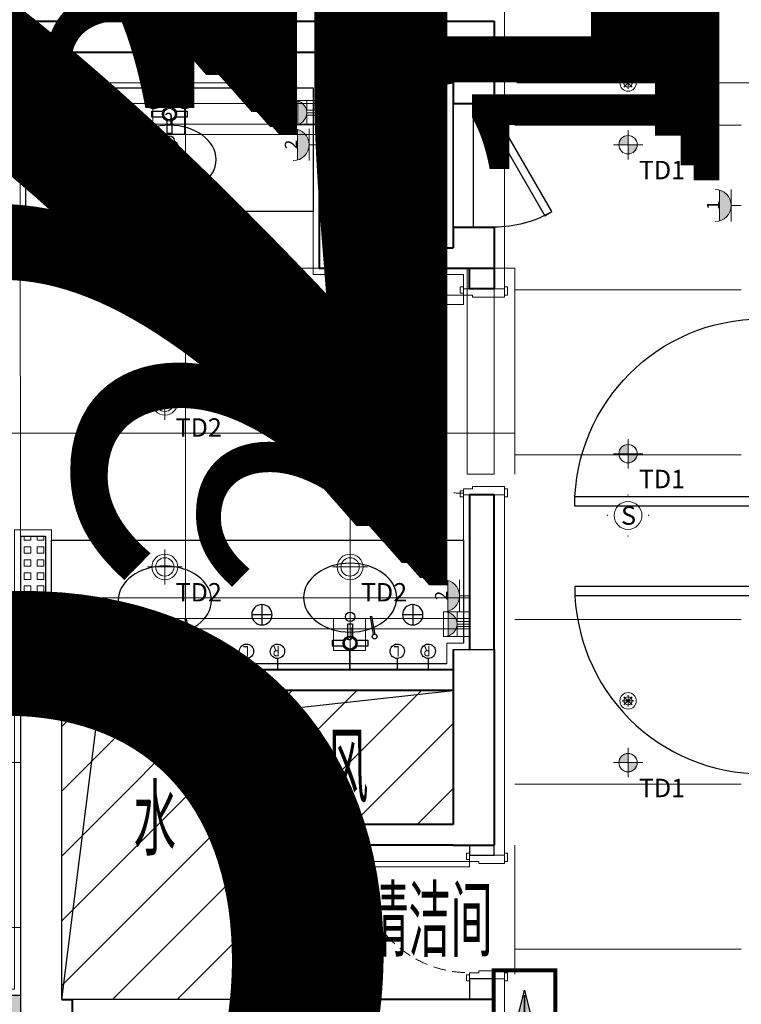
# Model space of a CAD drawing. Units: millimetres. Extents: x 835611 to 2118183, y -3226846 to -1487585.
# Drawn here: x 1038901 to 1042406, y -1606518 to -1601737 of the extents above; entities that cross this region are included whole.
import ezdxf
from ezdxf.enums import TextEntityAlignment as Align

# ---------------------------------------------------------------- set-up
doc = ezdxf.new("R2010")
doc.units = ezdxf.units.MM
doc.header["$LTSCALE"] = 10
doc.linetypes.add('DASHDOT2', pattern=[12.7, 6.35, -3.175, 0, -3.175])
doc.linetypes.add('HIDDEN2', pattern=[0.1875, 0.125, -0.0625])
for name, color, linetype in [('EQUIP-照明', 3, 'Continuous'), ('Fur.洁具', 75, 'Continuous'), ('HY5000智能疏散', 3, 'Continuous'), ('S-给排水(适用于设备图）', 10, 'Continuous'), ('SRC-L10~L15$0$A-DOOR', 32, 'Continuous'), ('SRC-L10~L15$0$A-FIXT', 55, 'Continuous'), ('SRC-L10~L15$0$A-STRS', 2, 'Continuous'), ('SRC-L10~L15$0$A-SYMB-SHAF', 190, 'Continuous'), ('SRC-L10~L15$0$A-WALL', 7, 'Continuous')]:
    doc.layers.add(name, color=color, linetype=linetype)
for name, color, linetype, lineweight in [('Ex.土建墙', 2, 'Continuous', 40), ('Ex.墙体填充', 251, 'Continuous', 5), ('Ex.墙面装饰轮廓线', 136, 'Continuous', 9), ('Ex.轴线', 66, 'DASHDOT2', 5), ('Ex.门(开启）', 1, 'Continuous', 15), ('Ex.门框及门套', 3, 'Continuous', 15), ('Ex.非设计范围填充', 251, 'Continuous', 5), ('Fl.地面填充', 251, 'Continuous', 15), ('Fl.地面材料分割线', 210, 'Continuous', 20), ('Fl.地面材料分格线', 253, 'Continuous', 15), ('Pa.新建全高隔墙', 30, 'Continuous', 25), ('PS.注释', 40, 'Continuous', 9), ('Rcp.顶面喷淋头', 4, 'Continuous', 9), ('Rcp.顶面天花造型线', 5, 'Continuous', 15), ('Rcp.顶面温感，烟感', 11, 'Continuous', 9), ('Rcp.顶面灯具', 1, 'Continuous', 15), ('Rcp.顶面风口', 44, 'Continuous', 13), ('So.弱电插座', 122, 'Continuous', 15), ('So.强电插座', 122, 'Continuous', 15), ('So.强电插座 @ 1', 122, 'Continuous', 15), ('So.强电插座 @ 100', 122, 'Continuous', 15), ('So.强电插座 @ 20', 122, 'Continuous', 15), ('So.强电插座 @ 30', 122, 'Continuous', 15), ('So.强电插座 @ 50', 122, 'Continuous', 15)]:
    doc.layers.add(name, color=color, linetype=linetype, lineweight=lineweight)
doc.styles.add('1F平面图$0$XD2008', font='SIMYOU.TTF', dxfattribs={"width": 0.7})
doc.styles.add('_TEL_DIM', font='SIMPLEX', dxfattribs={"width": 0.8, "height": 3.5, "bigfont": 'HZTXT'})
doc.styles.add('Arial N', font='ARIALN.TTF')
doc.styles.get("Standard").update_dxf_attribs({"font": 'arial.ttf'})
doc.styles.add('幼圆', font='SIMYOU.TTF')
doc.styles.add('黑体', font='simhei.ttf', dxfattribs={"width": 0.75, "height": 4})
doc.linetypes.add('LED_LINE', pattern='A,12.7,-5.08,["LED",Standard,S=2.54,R=0,X=-2.54,Y=-1.27],-6.35', length=24.13)

# ---------------------------------------------------------------- blocks, each defined once
blk = doc.blocks.new('ttttt44')
at = {"layer": 'Rcp.顶面灯具', "color": 252}
for p, q in [((0, 84.9), (0, -84.9)), ((-84.9, 0), (84.9, 0))]:
    blk.add_line(p, q, dxfattribs=at)
at = {"layer": 'Rcp.顶面灯具'}
blk.add_circle((0, 0), 62.6, dxfattribs=at)
at = {"layer": 'Rcp.顶面灯具', "color": 252}
blk.add_circle((0, 0), 44.7, dxfattribs=at)
at = {"layer": 'Rcp.顶面灯具', "insert": (52.4, -78.2), "char_height": 89.38, "attachment_point": 1}
blk.add_mtext_dynamic_manual_height_columns('TD2', width=91.327, gutter_width=12.5, heights=[0], dxfattribs=at)
blk = doc.blocks.new('嵌灯')
h = blk.add_hatch(color=250)
edge = h.paths.add_edge_path()
edge.add_arc((17240.7, -4461), 49.8, 90, 180)
edge.add_line((17190.9, -4461), (17240.7, -4461))
edge.add_line((17240.7, -4461), (17240.7, -4411.1))
edge = h.paths.add_edge_path()
edge.add_arc((17240.7, -4461), 49.8, 270, 360)
edge.add_line((17290.6, -4461), (17240.7, -4461))
edge.add_line((17240.7, -4461), (17240.7, -4510.8))
at = {"color": 251}
for p, q in [((17240.7, -4540.7), (17240.7, -4381.2)), ((17240.7, -4411.1), (17240.7, -4510.8)), ((17161, -4461), (17320.5, -4461)), ((17190.9, -4461), (17290.6, -4461))]:
    blk.add_line(p, q, dxfattribs=at)
blk.add_circle((17240.7, -4461), 49.8)
at = {"layer": 'Rcp.顶面灯具', "color": 252}
blk.add_circle((17240.7, -4461), 50, dxfattribs=at)
at = {"layer": 'Rcp.顶面灯具', "insert": (17299.3, -4548.5), "char_height": 100, "attachment_point": 1}
blk.add_mtext_dynamic_manual_height_columns('TD1', width=91.327, gutter_width=12.5, heights=[0], dxfattribs=at)
blk = doc.blocks.new('A$C98b27436')
at = {"layer": 'Rcp.顶面灯具', "xscale": 0.8937599998898805, "yscale": 0.8937599998898805, "zscale": 0.8937599998898805}
for p in [(-16059.1, 16587, 0), (-16059.1, 15087, 0), (-16059.1, 13587, 0)]:
    blk.add_blockref('嵌灯', p, dxfattribs=at)
blk = doc.blocks.new('A$C0430ddba')
at = {"layer": 'So.弱电插座'}
for p, q in [((0, 6.44), (0, 2.44)), ((4, 6.44), (0, 6.44)), ((4, 2.44), (4, 6.44)), ((0, 2.44), (4, 2.44)), ((2, 2.44), (2, 0))]:
    blk.add_line(p, q, dxfattribs=at)
blk.add_text('J', height=1.6, dxfattribs=at).set_placement((2.04, 4.34), align=Align.MIDDLE)
blk = doc.blocks.new('frfrr')
at = {"linetype": 'ByBlock'}
blk.add_hatch(color=252, dxfattribs=at).paths.add_polyline_path([(19859.35, 29308.42), (19862.61, 29308.42, 0.762577)])
for p, q in [((19860.98, 29309.66), (19860.98, 29311.38)), ((19859.29, 29309.66), (19860.64, 29309.66)), ((19861.32, 29309.66), (19862.67, 29309.66)), ((19859.35, 29308.42), (19862.61, 29308.42))]:
    blk.add_line(p, q, dxfattribs=at)
blk.add_lwpolyline([(19860.64, 29309.63), (19860.64, 29311.38), (19861.32, 29311.38), (19861.32, 29309.63)], dxfattribs=at)
blk.add_arc((19860.98, 29307.97), 1.69, 0, 180, dxfattribs=at)
blk = doc.blocks.new('ggrrrr')
at = {"layer": 'So.弱电插座'}
blk.add_lwpolyline([(19862.67, 29307.8), (19859.29, 29307.8), (19859.29, 29311.38), (19862.67, 29311.38)], close=True, dxfattribs=at)
blk.add_blockref('frfrr', (0, 0), dxfattribs=at)
blk = doc.blocks.new('cz')
at = {"layer": 'So.强电插座', "linetype": 'ByBlock'}
blk.add_hatch(color=252, dxfattribs=at).paths.add_polyline_path([(232686.7, 176592.5), (232956.6, 176592.5, 0.762577)])
for p, q in [((232821.6, 176695.4), (232821.6, 176784.1)), ((232681.7, 176695.4), (232961.6, 176695.4)), ((232686.7, 176592.5), (232956.6, 176592.5))]:
    blk.add_line(p, q, dxfattribs=at)
blk.add_arc((232821.6, 176555.5), 139.9, 0, 180, dxfattribs=at)
blk = doc.blocks.new('插座距地3001')
at = {"layer": 'So.强电插座', "xscale": -1.209323520306498, "yscale": 1.209323520306498, "zscale": 1.209323520306498, "rotation": 180}
blk.add_blockref('cz', (-254155, 247451), dxfattribs=at)
blk = doc.blocks.new('*U1455')
at = {"layer": 'So.强电插座 @ 1', "style": '幼圆'}
blk.add_text('2', height=2, dxfattribs=at).set_placement((1.87, 3.58))
at = {"layer": 'So.强电插座 @ 100', "style": '幼圆'}
blk.add_text('2', height=200, dxfattribs=at).set_placement((1.87, 3.58))
at = {"layer": 'So.强电插座 @ 20', "style": '幼圆'}
blk.add_text('2', height=40, dxfattribs=at).set_placement((1.87, 3.58))
at = {"layer": 'So.强电插座 @ 30', "style": '幼圆'}
blk.add_text('2', height=60, dxfattribs=at).set_placement((1.87, 3.58))
at = {"layer": 'So.强电插座 @ 50', "style": '幼圆'}
blk.add_text('2', height=100, dxfattribs=at).set_placement((1.87, 3.58))
blk = doc.blocks.new('A$C199b5d4d')
at = {"layer": 'So.强电插座'}
blk.add_blockref('*U1455', (0, 0), dxfattribs=at)
at = {"layer": 'So.强电插座', "xscale": 0.015240817484512, "yscale": 0.015240817484512, "zscale": 0.015240817484512}
blk.add_blockref('插座距地3001', (-415.04, -513.03), dxfattribs=at)
blk = doc.blocks.new('A$C1DD141B5')
for p, q in [((66.4, 164.8), (66.4, 239.3)), ((66.4, 239.3), (267.1, 239.3)), ((267.1, 164.8), (267.1, 239.3))]:
    blk.add_line(p, q)
for centre in [(66.4, 118.3), (267.1, 118.3)]:
    blk.add_ellipse(centre, major_axis=(27, -37.8), ratio=1, start_param=3.926991, end_param=10.210176)
at = {"style": '黑体', "width": 0.75}
for s, p in [('R', (51.4, 82.5)), ('L', (251, 85.3))]:
    blk.add_text(s, height=68.6, dxfattribs=at).set_placement(p)
blk = doc.blocks.new('A$C69FF5590')
for p, q in [((-37.2, 129.9), (-37.2, 47.4)), ((4, 88.7), (-78.5, 88.7))]:
    blk.add_line(p, q)
blk.add_circle((-37.2, 88.7), 41.2)
blk = doc.blocks.new('SRC-L10~L15$0$d1100')
at = {"layer": 'SRC-L10~L15$0$A-DOOR'}
for p, q in [((0, -60), (0, 60)), ((0, 60), (75, 60)), ((75, 60), (75, -10)), ((1025, 60), (1100, 60)), ((1025, -10), (1025, 60)), ((1100, 60), (1100, -60)), ((75, -10), (50, -10)), ((50, -10), (50, -60)), ((1050, -10), (1025, -10)), ((1050, -60), (1050, -10)), ((50, -60), (0, -60)), ((50, -60), (100, -60)), ((100, -60), (100, -1060)), ((1100, -60), (1050, -60)), ((50, -1060), (100, -1060))]:
    blk.add_line(p, q, dxfattribs=at)
at = {"layer": 'SRC-L10~L15$0$A-DOOR', "linetype": 'Continuous'}
blk.add_line((50, -60), (50, -1060), dxfattribs=at)
at = {"layer": 'SRC-L10~L15$0$A-DOOR'}
blk.add_arc((50, -60), 1000, 270, 0, dxfattribs=at)
blk = doc.blocks.new('SRC-L10~L15$0$door600')
at = {"layer": 'SRC-L10~L15$0$A-DOOR'}
for points in [[(90672.7, -302639.8), (90732.7, -302639.8), (90732.7, -302669.8), (90702.7, -302669.8), (90702.7, -302699.8), (90672.7, -302699.8), (90672.7, -302639.8)], [(90702.7, -302699.8), (90717.7, -302673.8), (91081.4, -302883.8), (91066.4, -302909.8), (90702.7, -302699.8)]]:
    blk.add_lwpolyline(points, dxfattribs=at)
blk.add_arc((90702.7, -302699.8), 420, 330, 0, dxfattribs=at)
blk = doc.blocks.new('SRC-L10~L15$0$A$C09226B12')
at = {"layer": 'SRC-L10~L15$0$A-FIXT'}
for p, q in [((50, 21.5), (218.8, -189.5)), ((450, 21.5), (281.2, -189.5)), ((218.8, -267.5), (50, -478.5)), ((281.2, -267.5), (450, -478.5))]:
    blk.add_line(p, q, dxfattribs=at)
for points in [[(0, -528.5), (500, -528.5), (500, 71.5), (0, 71.5)], [(50, -478.5), (450, -478.5), (450, 21.5), (50, 21.5)]]:
    blk.add_lwpolyline(points, close=True, dxfattribs=at)
blk.add_circle((250, -228.5), 50, dxfattribs=at)
blk = doc.blocks.new('pl')
at = {"color": 8}
for p, q in [((28, 0), (-28, 0)), ((-19.8, -19.8), (19.8, 19.8)), ((19.8, -19.8), (-19.8, 19.8)), ((0, 28), (0, -28))]:
    blk.add_line(p, q, dxfattribs=at)
for radius in [40, 20]:
    blk.add_circle((0, 0), radius)
blk = doc.blocks.new('$equip_U$00000117(L2机电-张奂之)')
blk.add_circle((0, 0), 0.135)
at = {"color": 121}
for p in [(0, 0.2), (-0.2, 0), (0.2, 0), (0, -0.2)]:
    blk.add_point(p, dxfattribs=at)
at = {"style": 'Arial N'}
blk.add_text('S', height=0.18, dxfattribs=at).set_placement((-0.0686, -0.0901))
at = {"style": '_TEL_DIM', "flags": 1}
for p in [(0, 0), (0.269, -0.0138)]:
    blk.add_attdef('A', text='', height=0.000006, dxfattribs=at).set_placement(p, align=Align.MIDDLE_CENTER)
blk = doc.blocks.new('$equip$00002540')
at = {"layer": 'HY5000智能疏散'}
blk.add_hatch(color=256, dxfattribs=at).paths.add_polyline_path([(0.24, 0.372), (0.24, 0.228), (0.528, 0.3)])
blk.add_line((-0.72, 0.6), (-0.72, 0))
blk.add_point((-0.72, 0.3))
for p, q in [((0.72, 0.6), (-0.72, 0.6)), ((0.72, 0), (0.72, 0.6)), ((0.24, 0.372), (0.24, 0.228)), ((0.528, 0.3), (0.24, 0.372)), ((0.24, 0.228), (0.528, 0.3)), ((-0.72, 0), (0.72, 0))]:
    blk.add_line(p, q, dxfattribs=at)
at = {"layer": 'HY5000智能疏散', "color": 7}
blk.add_line((-0.48, 0.3), (0.48, 0.3), dxfattribs=at)
at = {"layer": 'HY5000智能疏散', "const_width": 0.04}
blk.add_lwpolyline([(-0.72, 0.6), (-0.72, 0), (0.72, 0), (0.72, 0.6), (-0.72, 0.6), (-0.72, 0)], dxfattribs=at)
at = {"layer": 'HY5000智能疏散'}
for p in [(0, 0.6), (0.72, 0.3), (0, 0)]:
    blk.add_point(p, dxfattribs=at)
at = {"layer": 'HY5000智能疏散', "color": 7, "style": '_TEL_DIM', "flags": 1}
blk.add_attdef('A', text='', height=0.00002, dxfattribs=at).set_placement((0, 0), align=Align.MIDDLE_CENTER)
blk = doc.blocks.new('SRC-L10~L15$0$LRI-03-A-L20$0$A$C330C10EA')
at = {"lineweight": -3}
blk.add_line((235, 293.5), (214.4, 293.5), dxfattribs=at)
blk.add_lwpolyline([(310.7, 402.1), (310.7, 372.7), (256.3, 372.7, -0.198128), (236.6, 355.3), (236.6, 293.5), (214.4, 293.5), (214.4, 355.3, -0.198128), (194.6, 372.7), (140.2, 372.7), (140.2, 402.1), (194.1, 402.1, -0.294649), (225.4, 422.4, -0.295456), (256.9, 402.1), (310.7, 402.1), (310.7, 372.7)], format="xyb", dxfattribs=at)
blk.add_lwpolyline([(111.8, 346.1), (127.3, 258), (121.1, 256.9), (105.6, 345)], dxfattribs=at)
for centre, radius in [((225.5, 387.9), 34.4), ((225.5, 387.9), 28.4), ((106.8, 356), 11.1), ((225.7, 259.6), 23)]:
    blk.add_circle(centre, radius, dxfattribs=at)
at = {"lineweight": -3, "extrusion": (0, 0, -1)}
blk.add_ellipse((225.5, 166.9), major_axis=(226.5, 0), ratio=0.737367, dxfattribs=at)
blk = doc.blocks.new('*U324')
for p, q in [((-195.3, 30), (-240.3, 30)), ((-240.3, 30), (-240.3, 0)), ((-240.3, 0), (-40.3, 0)), ((-40.3, 40), (-195.3, 40)), ((-195.3, 40), (-195.3, 30)), ((-40.3, 0), (-40.3, 40))]:
    blk.add_line(p, q)
for points in [[(-255.3, 20), (-255.3, -10), (-240.3, -10), (-240.3, 20)], [(-25.3, 30), (-25.3, -10), (-40.3, -10), (-40.3, 30)]]:
    blk.add_lwpolyline(points, close=True)
blk = doc.blocks.new('*U323')
for p, q in [((-195.3, 30), (-240.3, 30)), ((-240.3, 30), (-240.3, 0)), ((-240.3, 0), (-40.3, 0)), ((-40.3, 40), (-195.3, 40)), ((-195.3, 40), (-195.3, 30)), ((-40.3, 0), (-40.3, 40))]:
    blk.add_line(p, q)
for points in [[(-255.3, 20), (-255.3, -10), (-240.3, -10), (-240.3, 20)], [(-25.3, 30), (-25.3, -10), (-40.3, -10), (-40.3, 30)]]:
    blk.add_lwpolyline(points, close=True)
blk = doc.blocks.new('wsh')
at = {"layer": 'Ex.墙体填充'}
h = blk.add_hatch(dxfattribs=at)
h.set_pattern_fill('SQUARE', color=256, scale=10)
h.paths.add_polyline_path([(-1450, -1950), (-1330, -1950), (-1330, -1300), (-1450, -1300)])
h = blk.add_hatch(dxfattribs=at)
h.set_pattern_fill('SQUARE', color=256, scale=10)
h.paths.add_polyline_path([(-4650, -3530), (-4650, -3600), (-3800, -3600), (-3800, -3650), (-1450, -3650), (-1450, -3530)])
at = {"layer": 'Ex.土建墙'}
blk.add_lwpolyline([(850, -100), (730, -100), (730, 0)], dxfattribs=at)
at = {"layer": 'Ex.墙体填充', "elevation": 0}
for points in [[(-1450, -1950), (-1330, -1950), (-1330, -1300), (-1450, -1300)], [(-4650, -3530), (-4650, -3600), (-3800, -3600), (-3800, -3650), (-1450, -3650), (-1450, -3530)]]:
    blk.add_lwpolyline(points, close=True, dxfattribs=at)
at = {"layer": 'Ex.墙面装饰轮廓线'}
blk.add_lwpolyline([(700, -100), (700, -30), (-30, -30), (-30, 875.5), (-1425, 875.5), (-1425, -30), (-1605, -30), (-1605, 870), (-3120, 870), (-3120, -30), (-4620, -30), (-4620, -3500), (-1480, -3500), (-1480, -1270), (-1300, -1270), (-1300, -1920), (620, -1920), (620, -1820), (700, -1820), (700, -1100)], dxfattribs=at)
at = {"layer": 'Ex.门(开启）'}
blk.add_lwpolyline([(700, -175), (-239.7, -175), (-239.7, -130), (700, -130)], close=True, dxfattribs=at)
at = {"layer": 'Ex.门(开启）', "linetype": 'HIDDEN2', "ltscale": 50}
blk.add_arc((700.1, -151.5), 940.1, 181.4304, 270, dxfattribs=at)
at = {"layer": 'Fur.洁具'}
blk.add_lwpolyline([(-1454.8, 875.5), (-30, 875.5), (-30, 275.5), (-1425, 275.5), (-1425, 875.5)], close=True, dxfattribs=at)
blk.add_lwpolyline([(620, -1920), (-1300, -1920), (-1300, -1320), (700, -1320), (700, -1820)], dxfattribs=at)
at = {"layer": 'Pa.新建全高隔墙'}
blk.add_line((-1450, -3530, 0), (-4650, -3530, 0), dxfattribs=at)
at = {"layer": 'Pa.新建全高隔墙', "elevation": 0}
blk.add_lwpolyline([(-1450, -1950), (-1450, -1300), (-1330, -1300), (-1330, -1950)], dxfattribs=at)
at = {"layer": 'Ex.门框及门套', "xscale": -1, "rotation": 180}
blk.add_blockref('*U324', (940.3, -100), dxfattribs=at)
at = {"layer": 'Ex.门框及门套'}
blk.add_blockref('*U323', (940.3, -1100), dxfattribs=at)
at = {"layer": 'Fur.洁具'}
for p, rotation in [((-952.8, 361), 359.999628726144), ((375.5, -1432.1), 179.999628726144), ((-524.5, -1445.4), 179.999628726144)]:
    blk.add_blockref('SRC-L10~L15$0$LRI-03-A-L20$0$A$C330C10EA', p, dxfattribs=dict(at, rotation=rotation))
blk = doc.blocks.new('*U328')
for p, q in [((-195.3, 30), (-240.3, 30)), ((-240.3, 30), (-240.3, 0)), ((-240.3, 0), (-70.3, 0)), ((-70.3, 40), (-195.3, 40)), ((-195.3, 40), (-195.3, 30)), ((-70.3, 0), (-70.3, 40))]:
    blk.add_line(p, q)
for points in [[(-255.3, 20), (-255.3, -10), (-240.3, -10), (-240.3, 20)], [(-55.3, 30), (-55.3, -10), (-70.3, -10), (-70.3, 30)]]:
    blk.add_lwpolyline(points, close=True)
blk = doc.blocks.new('*U329')
for p, q in [((-195.3, 30), (-240.3, 30)), ((-240.3, 30), (-240.3, 0)), ((-240.3, 0), (-70.3, 0)), ((-70.3, 40), (-195.3, 40)), ((-195.3, 40), (-195.3, 30)), ((-70.3, 0), (-70.3, 40))]:
    blk.add_line(p, q)
for points in [[(-255.3, 20), (-255.3, -10), (-240.3, -10), (-240.3, 20)], [(-55.3, 30), (-55.3, -10), (-70.3, -10), (-70.3, 30)]]:
    blk.add_lwpolyline(points, close=True)
blk = doc.blocks.new('*U485')
at = {"layer": 'Rcp.顶面风口', "color": 8, "insert": (-120.1, 67, 0), "char_height": 94.5, "width": 19400, "attachment_point": 1, "rotation": 90, "style": '幼圆'}
blk.add_mtext('EX', dxfattribs=at)
blk = doc.blocks.new('*U488')
at = {"layer": 'Rcp.顶面风口', "color": 8, "insert": (-120.1, 67, 0), "char_height": 94.5, "width": 19400, "attachment_point": 1, "rotation": 90, "style": '幼圆'}
blk.add_mtext('EX', dxfattribs=at)
blk = doc.blocks.new('*U1454')
at = {"layer": 'So.强电插座 @ 1', "style": '幼圆'}
blk.add_text('1', height=2, dxfattribs=at).set_placement((1.87, 3.58))
at = {"layer": 'So.强电插座 @ 100', "style": '幼圆'}
blk.add_text('1', height=200, dxfattribs=at).set_placement((1.87, 3.58))
at = {"layer": 'So.强电插座 @ 20', "style": '幼圆'}
blk.add_text('1', height=40, dxfattribs=at).set_placement((1.87, 3.58))
at = {"layer": 'So.强电插座 @ 30', "style": '幼圆'}
blk.add_text('1', height=60, dxfattribs=at).set_placement((1.87, 3.58))
at = {"layer": 'So.强电插座 @ 50', "style": '幼圆'}
blk.add_text('1', height=100, dxfattribs=at).set_placement((1.87, 3.58))
blk = doc.blocks.new('A$Cf2eca2b3')
at = {"layer": 'So.强电插座'}
blk.add_blockref('*U1454', (0, 0), dxfattribs=at)
at = {"layer": 'So.强电插座', "xscale": 0.015240817484512, "yscale": 0.015240817484512, "zscale": 0.015240817484512}
blk.add_blockref('插座距地3001', (-415.04, -513.03), dxfattribs=at)

msp = doc.modelspace()

# ---------------------------------------------------------------- hatches: boundary and pattern name
at = {"layer": 'Ex.非设计范围填充'}
h = msp.add_hatch(dxfattribs=at)
h.set_pattern_fill('ANSI31', color=250, scale=70)
h.set_pattern_definition([(45, (78571.44, -2e-07), (-157.154482, 157.154482), [])])
h.paths.add_polyline_path([(1039106.4, -1606494.3), (1040006.4, -1606494.3), (1040006.4, -1605644.3), (1041006.4, -1605644.3), (1041006.4, -1604994.3), (1039106.4, -1604994.3)])
at = {"layer": 'Fl.地面填充'}
h = msp.add_hatch(dxfattribs=at)
h.set_pattern_fill('DOTS', color=256, scale=100)
h.paths.add_polyline_path([(1040795.7, -1617703.1), (1040715.7, -1617703.1), (1040715.7, -1618643.1), (1040674.9, -1618643.1), (1040674.9, -1617658.1), (1040705.7, -1617658.1), (1040705.7, -1617403.1), (1039785.7, -1617403.1), (1039785.7, -1617718.1), (1039735.7, -1617718.1), (1036316.4, -1617703.1), (1036316.4, -1617718.1), (1036276.4, -1617718.1), (1036276.4, -1617658.1), (1036266.4, -1617658.1), (1036266.4, -1617403.1), (1035356.4, -1617403.1), (1035356.4, -1617703.1), (1035377.3, -1617703.1), (1035377.3, -1618643.1), (1035369.7, -1626394.3), (1035456.4, -1626394.3), (1035656.4, -1626394.3), (1035656.4, -1626894.3), (1035356.4, -1626894.3), (1035356.4, -1627044.3), (1040795.7, -1627044.3)], flags=17)
h.paths.add_polyline_path([(1048166.4, -1617603.1), (1041145.7, -1617603.1), (1041145.8, -1622035.6), (1047277.3, -1621986.8, -0.414214), (1047276.3, -1621985.8), (1047279.3, -1621921.8), (1047279.9, -1621921.8, -0.378752), (1048166.4, -1621078.2), (1048166.4, -1621035.6), (1048166.4, -1621005.6), (1048166.4, -1620699.6), (1048166.4, -1620663.6)], flags=17)
h.paths.add_polyline_path([(1048166.4, -1623627.6), (1048256.4, -1623627.6), (1048256.4, -1623657.6), (1048256.4, -1627044.3), (1053356.4, -1627044.3), (1053356.4, -1626894.3), (1053056.4, -1626894.3), (1053056.4, -1626394.3), (1053356.4, -1626394.3), (1053356.4, -1615044.3), (1042416.4, -1615044.3), (1042416.4, -1615049.3), (1042406.4, -1615049.3), (1041106.4, -1615049.3), (1041096.4, -1615049.3), (1035356.4, -1615045.9), (1035356.4, -1617403.1), (1036266.4, -1617403.1), (1036266.4, -1617388.1), (1036316.4, -1617388.1), (1039735.7, -1617403.1), (1039735.7, -1617388.1), (1039785.7, -1617388.1), (1040705.7, -1617403.1), (1040715.7, -1617403.1), (1040715.7, -1617388.1), (1040755.7, -1617388.1), (1048256.4, -1617403.1), (1048256.4, -1617553.1), (1048256.4, -1620663.6), (1048256.4, -1620693.6), (1048256.4, -1620699.6), (1048256.4, -1620999.6), (1048256.4, -1621005.6), (1048256.4, -1621035.6), (1048256.4, -1621121.9), (1048304.2, -1621121.9), (1048323.2, -1621102.9), (1048323.2, -1621222.9), (1048255.2, -1621222.9), (1048255.2, -1621978.1), (1048255.3, -1621983.6), (1048256.4, -1621983.6), (1048256.4, -1622035.6), (1048256.4, -1622085.6), (1048166.4, -1622085.6), (1048166.4, -1622285.6), (1048160.7, -1622335, -0.414214), (1048164, -1622338.3), (1048165, -1622339.7, 0.4164), (1048169.3, -1622341.2, 0.012546), (1048188.2, -1622377.5, 1.171525), (1048190.1, -1622377.9, 0.015634), (1048247.8, -1622367.3, 0.614653), (1048248.3, -1622367.2, 0.019962), (1048206.6, -1622385.9, 1.08755), (1048206.5, -1622386.5, 0.150686), (1047746.2, -1623124.3, 0.110486), (1048132.2, -1623241), (1048132.2, -1623098.3), (1048151.2, -1623098.3), (1048151.2, -1623199.3), (1048190.2, -1623199.3), (1048206.2, -1623186.6, -1), (1048206.8, -1623186.6), (1048206.9, -1623188.9), (1048241.4, -1623218.3), (1048243.7, -1623215.3, 0.414214), (1048244.1, -1623214.9, 0.025104), (1048304.2, -1623224.7), (1048304.2, -1623218.3), (1048265.2, -1623218.3), (1048244.7, -1623241.4, -0.44906), (1048243.8, -1623242.5, -0.020944), (1048166.4, -1623242.9), (1048166.4, -1623260.6), (1048200.2, -1623260.6), (1048200.2, -1623243.5, -0.395856), (1047278.3, -1622378.3), (1047274, -1622285.6), (1041145.8, -1622285.6), (1041145.7, -1627044.3), (1048166.4, -1627044.3)])
h.paths.add_polyline_path([(1044656.4, -1626394.3), (1044656.4, -1626894.3), (1044056.4, -1626894.3), (1044056.4, -1626394.3)], flags=16)
h.paths.add_polyline_path([(1044606.4, -1626444.3), (1044606.4, -1626844.3), (1044576.4, -1626844.3), (1044136.4, -1626844.3), (1044136.4, -1626844.3), (1044106.4, -1626844.3), (1044106.4, -1626444.3), (1044136.4, -1626444.3), (1044576.4, -1626444.3), (1044576.4, -1626444.3), (1044606.4, -1626444.3)], flags=0)
h.paths.add_polyline_path([(1044606.4, -1626844.3), (1044606.4, -1626444.3), (1044106.4, -1626444.3), (1044106.4, -1626844.3)], flags=0)
h.paths.add_polyline_path([(1048166.4, -1623621.6), (1048166.4, -1623321.6), (1048166.4, -1623315.6), (1048166.4, -1623285.6), (1048256.4, -1623285.6), (1048256.4, -1623315.6), (1048256.4, -1623321.6), (1048256.4, -1623621.6)], flags=16)
h.paths.add_polyline_path([(1048249.2, -1622386.2, -1), (1048248.6, -1622386.2), (1048248.6, -1622383.9), (1048249.2, -1622355.2, -0.099241), (1048248.4, -1622354.2), (1048248.4, -1622358.9, -0.597129), (1048248.8, -1622358.2), (1048248.6, -1622358.2, 0.062702), (1048248.2, -1622358.9, 0.015822), (1048252, -1622349.5, 0.619623), (1048248.4, -1622354.1, 0.022306), (1048248.3, -1622345.6, 1.252178), (1048247.7, -1622345.5, 16.613677), (1048246.1, -1622374.2), (1048246.1, -1622360.2), (1048243.7, -1622332.5, 0.977045), (1048243.8, -1622330.5, 0.009419), (1048247.8, -1622345.5, -0.461405), (1048248, -1622345.2), (1048244.1, -1622343.3, -1.281867), (1048243.2, -1622343.5), (1048243.2, -1622338), (1048209.3, -1622338), (1048207.7, -1622367.1, -0.850804), (1048207.1, -1622367.2), (1048206.8, -1622366.3, 0.414214), (1048206.2, -1622366.9, 0.016587), (1048207.1, -1622354.1, -1.788459), (1048206.7, -1622353.5), (1048202.6, -1622350.7, -0.62227), (1048206.6, -1622352.7), (1048206.9, -1622351.1, 0.723086), (1048206.3, -1622351.6, 0.16958), (1048179, -1622334.5, 0.641534), (1048178.5, -1622334.7, 1.626827), (1048256.4, -1622728.2)], flags=16)
h.paths.add_polyline_path([(1048304.2, -1623199.3), (1048304.2, -1623098.3), (1048323.2, -1623098.3), (1048323.2, -1623218.3), (1048304.2, -1623199.3), (1048251.3, -1623209.7, 0.553698), (1048248.4, -1623214.4, 0.019712), (1048249, -1623188.5), (1048248.4, -1623189), (1048248.4, -1623199.3)], flags=16)
h.paths.add_polyline_path([(1048249.1, -1623214, 0.338642), (1048243.2, -1623213.6, 0.135457)], flags=16)
h.paths.add_polyline_path([(1048251.3, -1623210.5, 0.553698), (1048249.1, -1623214, 0.307664), (1048248.4, -1623211.5, 4.699229), (1048249.2, -1623205.9, 0.782733), (1048186.4, -1623186.3)], flags=16)
h.paths.add_polyline_path([(1048247.7, -1623211.8), (1048243.2, -1623214.1), (1048254.6, -1623231, -0.639637), (1048255.1, -1623230.8), (1048248.2, -1623211.8, -1.124112)], flags=16)
h.paths.add_polyline_path([(1048247.7, -1623205.7, 0.672211), (1048247.7, -1623211.8), (1048248.1, -1623212.9, -0.414214), (1048251.3, -1623209.7), (1048304.2, -1623199.3), (1048251.3, -1623209.7, 0.698462), (1048249.2, -1623215.4), (1048248.3, -1623205.7, 1)], flags=16)
h.paths.add_polyline_path([(1048201.1, -1622351.5, -0.323365), (1048204.3, -1622349.4), (1048203.2, -1622342.1), (1048201.2, -1622342.1), (1048201.8, -1622350.4, -0.560275), (1048207.2, -1622351.7, -0.193699), (1048207.1, -1622354.1, -0.43533), (1048207.2, -1622358.9, -1.037636), (1048202.3, -1622359.1), (1048201.7, -1622350.1), (1048175.2, -1622341.3, -46.358804)], flags=16)
h.paths.add_polyline_path([(1048191.1, -1622334.4, 0.016847), (1048206.4, -1622346.1, -0.200563), (1048206.2, -1622345.7), (1048178.5, -1622334.7), (1048206.2, -1622345.7, 0.414214), (1048206.8, -1622346.3, 0.041188), (1048206.7, -1622357.9, -0.281757), (1048207.1, -1622361.3, -1), (1048206.3, -1622361, -13.418269), (1048191.7, -1622336.2, 0.748678)], flags=0)
h.paths.add_polyline_path([(1048174.9, -1622341.6), (1048200.2, -1622342), (1048175.5, -1622341, 2.414214)], flags=16)
h.paths.add_polyline_path([(1048206.3, -1622358.8, 2.752101), (1048207.7, -1622358.8, 0.581374)], flags=0)
h.paths.add_polyline_path([(1048255.2, -1622341.8, -0.219782), (1048255.1, -1622342), (1048254.9, -1622342.8), (1048256.4, -1622344.3)], flags=16)
h.paths.add_polyline_path([(1048248.6, -1622366.3, 14.58828), (1048249.8, -1622342.1), (1048250.2, -1622342.1), (1048249.2, -1622343.1), (1048249.2, -1622354, -0.253816), (1048249.1, -1622351.6, -12.894184), (1048249.2, -1622366.7, 0.322343)], flags=16)
h.paths.add_polyline_path([(1048249.1, -1622351.6, -2.752101), (1048247.7, -1622351.6, -0.581374)], flags=16)
h.paths.add_polyline_path([(1048248.4, -1622351.3, -19.578817), (1048245.3, -1622340.4, 0.204885), (1048245.5, -1622340.5, 0.063218), (1048248.1, -1622352.6, -0.108435)], flags=0)
h.paths.add_polyline_path([(1048247.7, -1622353.8, 6.704835), (1048243.2, -1622358, 9.036849), (1048249.1, -1622353.8, 2.752101)], flags=16)
h.paths.add_polyline_path([(1048248.4, -1622361.2), (1048246.1, -1622342.5), (1048244.1, -1622342.5), (1048244.1, -1622343.5), (1048246.1, -1622359), (1048248.8, -1622360.7, -2.319737)], flags=0)
h.paths.add_polyline_path([(1048207.7, -1622351.6), (1048207.7, -1622345.5), (1048206.2, -1622342.1), (1048206.2, -1622345.7)], flags=0)
h.paths.add_polyline_path([(1062356.4, -1615044.3), (1060466.4, -1615044.3), (1060466.4, -1614794.3), (1060466.4, -1614744.3), (1060466.4, -1614644.3), (1058466.4, -1614644.3), (1058466.4, -1614794.3), (1054976.5, -1614794.3), (1054976.5, -1614644.3), (1054826.5, -1614644.3), (1054826.5, -1614794.3), (1054796.5, -1614944.3), (1058466.4, -1614944.3), (1058466.4, -1614794.3), (1058466.4, -1614794.3), (1058466.4, -1614944.3), (1058466.4, -1615044.3), (1053356.4, -1615044.3), (1053356.4, -1626394.3), (1053656.4, -1626394.3), (1053656.4, -1626894.3), (1053356.4, -1626894.3), (1053356.4, -1627044.3), (1062356.4, -1627044.3), (1062356.4, -1626894.3), (1062006.4, -1626894.3), (1062006.4, -1626194.3), (1062356.4, -1626194.3)])
h.paths.add_polyline_path([(1062356.4, -1615044.3), (1062356.4, -1626194.3), (1062706.4, -1626194.3), (1062706.4, -1626894.3), (1062356.4, -1626894.3), (1062356.4, -1627044.3), (1063956.4, -1627044.3), (1063956.3, -1626344.3), (1063956.4, -1615044.3)])
h.paths.add_polyline_path([(1035056.4, -1617403.1), (1035276.4, -1617403.1), (1035296.4, -1617398.1), (1035296.4, -1617388.1), (1035356.4, -1617388.1), (1035356.4, -1615045.9), (1032516.4, -1615044.3), (1032516.4, -1615049.3), (1028706.4, -1615049.3), (1028696.4, -1615049.3), (1026356.4, -1615048.6), (1026356.4, -1626194.3), (1026706.4, -1626194.3), (1026706.4, -1626894.3), (1026356.4, -1626894.3), (1026356.4, -1627044.3), (1035056.4, -1627044.3), (1035056.4, -1626894.3), (1035055.6, -1626894.3), (1035055.6, -1626394.3)])
h.paths.add_polyline_path([(1026356.4, -1615044.3), (1017356.4, -1615044.3), (1017356.4, -1626194.3), (1017706.4, -1626194.3), (1017706.4, -1626894.3), (1017356.4, -1626894.3), (1017356.4, -1627044.3), (1026356.4, -1627044.3), (1026356.4, -1626894.3), (1026006.4, -1626894.3), (1026006.4, -1626194.3), (1026356.4, -1626194.3)], flags=16)
h.paths.add_polyline_path([(1026356.4, -1614944.3), (1025506.4, -1614944.3), (1024806.4, -1614944.3), (1024706.4, -1614944.3), (1024606.4, -1614944.3), (1024606.4, -1614744.3), (1024606.4, -1614644.3), (1023006.4, -1614644.3), (1023006.4, -1614744.3), (1023306.4, -1614744.3), (1023306.4, -1614944.3), (1023006.4, -1614944.3), (1019456.4, -1614944.3), (1019456.4, -1614944.3), (1019356.4, -1614944.3), (1019356.4, -1614794.3), (1019456.4, -1614794.3), (1019456.4, -1612276.4), (1019456.4, -1610595.3), (1015736.5, -1610595.3), (1015736.4, -1614794.3), (1012246.4, -1614794.3), (1012246.4, -1614744.3), (1012246.4, -1613744.3), (1012246.4, -1613714.3), (1012246.4, -1613408.3), (1012246.4, -1613372.3), (1012246.4, -1610594.3), (1012246.4, -1610444.3), (1012246.4, -1610394.3), (1012246.4, -1609394.3), (1012246.4, -1609364.3), (1012246.4, -1609058.3), (1012246.4, -1609022.3), (1012246.4, -1606229.8), (1012246.5, -1606079.8), (1012246.5, -1606029.8), (1012246.5, -1605029.8), (1012246.5, -1604999.8), (1012246.5, -1604693.8), (1012246.5, -1604657.8), (1012246.4, -1602044.3), (1006756.4, -1602044.3), (1006756.4, -1627044.3), (1026356.4, -1627044.3), (1026356.4, -1626894.3), (1026006.4, -1626894.3), (1026006.4, -1626194.3), (1026356.4, -1626194.3)])

# ---------------------------------------------------------------- linework, layer by layer
at = {"layer": 'Ex.土建墙'}
for p, q in [((1038506.4, -1601744.3), (1041206.4, -1601744.3)), ((1041206.4, -1601744.3), (1041206.4, -1602144.3)), ((1041006.4, -1601944.3), (1041006.4, -1602144.3)), ((1041006.4, -1602744.3), (1041006.4, -1602844.3)), ((1041206.4, -1602744.3), (1041206.4, -1603044.3)), ((1041206.4, -1602744.3), (1041206.4, -1603044.3)), ((1041006.4, -1604894.3), (1039106.4, -1604894.3, 0)), ((1041006.4, -1604994.3), (1039106.4, -1604994.3, 0)), ((1040006.4, -1606494.3, 0), (1040006.4, -1604994.3, 0)), ((1040106.4, -1605644.3, 0), (1040106.4, -1604994.3, 0)), ((1040106.4, -1606494.3, 0), (1040106.4, -1605744.3, 0)), ((1041006.4, -1605744.3), (1041206.4, -1605744.3)), ((1039106.4, -1606494.3, 0), (1039156.4, -1606494.3, 0)), ((1040006.4, -1606494.3, 0), (1039956.5, -1606494.3, 0)), ((1040106.4, -1606594.3, 0), (1040106.4, -1606494.3, 0)), ((1041206.4, -1606494.3), (1041206.4, -1606494.3))]:
    msp.add_line(p, q, dxfattribs=at)
for points in [[(1041206.4, -1601744.3), (1041206.4, -1602044.3)], [(1040356.4, -1602044.3), (1040356.4, -1601894.3)], [(1040456.4, -1602044.3), (1040456.4, -1601894.3)], [(1040356.4, -1601944.3), (1040356.4, -1602944.3), (1041206.4, -1602944.3)], [(1040456.4, -1601944.3), (1040456.4, -1602844.3), (1041006.4, -1602844.3)], [(1038506.4, -1602044.3), (1039106.4, -1602044.3)], [(1041006.4, -1602144.3), (1041206.4, -1602144.3)], [(1041006.4, -1602744.3), (1041206.4, -1602744.3)], [(1041206.4, -1604794.3), (1041206.4, -1604044.3), (1041086.4, -1604044.3), (1041086.4, -1604794.3)], [(1041006.4, -1604794.3), (1041006.4, -1605644.3)], [(1041206.4, -1604794.3), (1041206.4, -1605744.3)], [(1041006.4, -1605644.3), (1040106.4, -1605644.3)], [(1041006.4, -1605744.3), (1040106.4, -1605744.3)], [(1041206.4, -1606494.3), (1041206.4, -1606844.3)]]:
    msp.add_lwpolyline(points, dxfattribs=at)
at = {"layer": 'Ex.土建墙', "elevation": 0}
for points in [[(1039106.4, -1602044.3), (1039106.4, -1601894.3), (1040356.4, -1601894.3)], [(1040456.4, -1601894.3), (1041006.4, -1601894.3)], [(1041006.4, -1601894.3), (1041006.4, -1602044.3)], [(1039106.4, -1606494.3), (1039156.4, -1606494.3), (1039156.4, -1606594.3), (1038906.4, -1606594.3)], [(1039106.4, -1606494.3), (1039156.4, -1606494.3), (1039156.4, -1606594.3), (1038906.4, -1606594.3)], [(1039106.4, -1606494.3), (1039156.4, -1606494.3)], [(1040006.4, -1606494.3), (1039956.5, -1606494.3), (1039956.5, -1606594.3)], [(1040006.4, -1606494.3), (1039956.5, -1606494.3)], [(1041206.4, -1606494.3), (1040106.4, -1606494.3)]]:
    msp.add_lwpolyline(points, dxfattribs=at)
at = {"layer": 'Ex.墙面装饰轮廓线'}
msp.add_line((1041256.4, -1604044.3), (1041206.4, -1604044.3), dxfattribs=at)
for points in [[(1041256.4, -1603044.3), (1041256.4, -1601639.3), (1041296.4, -1601639.3), (1041296.4, -1601644.3), (1032516.4, -1601644.3)], [(1041206.4, -1603044.3), (1041256.4, -1603044.3)], [(1041206.4, -1605794.3), (1041256.4, -1605794.3), (1041256.4, -1604044.3)], [(1041206.4, -1605794.3), (1041256.4, -1605794.3)], [(1041206.4, -1606394.3), (1041256.4, -1606394.3)], [(1041256.4, -1608119.3), (1041256.4, -1606370.7)]]:
    msp.add_lwpolyline(points, dxfattribs=at)
at = {"layer": 'Ex.轴线', "ltscale": 20}
msp.add_line((998134.5, -1602044.3), (1077206.4, -1602044.3), dxfattribs=at)
at = {"layer": 'Ex.门(开启）'}
msp.add_lwpolyline([(1041086.4, -1605850.1), (1040546.7, -1605850.1), (1040546.7, -1605824.3), (1041086.4, -1605824.3)], close=True, dxfattribs=at)
at = {"layer": 'Ex.门(开启）', "linetype": 'HIDDEN2', "ltscale": 50}
msp.add_arc((1041086.5, -1605824.3), 540, 181.4304, 270, dxfattribs=at)
at = {"layer": 'Ex.非设计范围填充', "elevation": 0}
msp.add_lwpolyline([(1039106.4, -1606494.3), (1040006.4, -1606494.3), (1040006.4, -1605644.3), (1041006.4, -1605644.3), (1041006.4, -1604994.3), (1039106.4, -1604994.3), (1039106.4, -1606494.3)], dxfattribs=at)
at = {"layer": 'Fl.地面材料分割线'}
for p, q in [((1041306.4, -1603944.3), (1041306.4, -1602944.3)), ((1041306.4, -1606370.7), (1041306.4, -1605744.3))]:
    msp.add_line(p, q, dxfattribs=at)
at = {"layer": 'Fl.地面材料分格线'}
for p, q in [((1039706.4, -1601894.3, 0), (1039706.4, -1604894.3, 0)), ((1038901.4, -1602044.3), (1038906.4, -1604894.3, 0)), ((1040356.4, -1602144.3), (1038901.4, -1602144.3)), ((1041306.4, -1602249.3), (1042406.4, -1602249.3)), ((1041306.4, -1602944.3), (1035706.4, -1602944.3)), ((1040506.4, -1602944.3), (1040506.4, -1604894.3, 0)), ((1041306.4, -1603049.3), (1042406.4, -1603049.3)), ((1041306.4, -1603744.3), (1035706.4, -1603744.3)), ((1041306.4, -1603744.3), (1035706.4, -1603744.3)), ((1041306.4, -1603849.3), (1042406.4, -1603849.3)), ((1038906.4, -1604544.3), (1035706.4, -1604544.3)), ((1041086.4, -1604544.3), (1039026.4, -1604544.3)), ((1041306.4, -1604649.3), (1042406.4, -1604649.3)), ((1038906.4, -1605344.3), (1035706.4, -1605344.3)), ((1041306.4, -1605449.3), (1042406.4, -1605449.3)), ((1038906.4, -1606144.3), (1035706.4, -1606144.3)), ((1041306.4, -1606249.3), (1042406.4, -1606249.3))]:
    msp.add_line(p, q, dxfattribs=at)
at = {"layer": 'Pa.新建全高隔墙'}
for p, q in [((1041206.4, -1606394.3), (1041086.4, -1606394.3)), ((1041086.4, -1606394.3), (1041086.4, -1606494.3)), ((1041206.4, -1606394.3), (1041206.4, -1606494.3, 0))]:
    msp.add_line(p, q, dxfattribs=at)
msp.add_lwpolyline([(1041086.4, -1605794.3), (1041206.4, -1605794.3), (1041206.4, -1605744.3), (1041086.4, -1605744.3)], close=True, dxfattribs=at)
at = {"layer": 'Rcp.顶面天花造型线'}
for p, q in [((1038901.4, -1602244.3), (1040356.4, -1602244.3)), ((1039026.4, -1604694.3, 0), (1041086.4, -1604694.3, 0))]:
    msp.add_line(p, q, dxfattribs=at)
msp.add_lwpolyline([(1041074.2, -1603944.3), (1041206.4, -1603944.3), (1041206.4, -1602944.3), (1041074.2, -1602944.3)], close=True, dxfattribs=at)
at = {"layer": 'Rcp.顶面灯具', "linetype": 'LED_LINE'}
for p, q in [((1038901.4, -1602294.3), (1040356.4, -1602294.3)), ((1039026.4, -1604644.3, 0), (1041086.4, -1604644.3, 0))]:
    msp.add_line(p, q, dxfattribs=at)
at = {"layer": 'SRC-L10~L15$0$A-DOOR'}
for points in [[(1041006.4, -1602744.3), (1041006.4, -1602144.3)], [(1041106.4, -1602744.3), (1041106.4, -1602144.3)]]:
    msp.add_lwpolyline(points, dxfattribs=at)
at = {"layer": 'SRC-L10~L15$0$A-DOOR', "elevation": 0}
msp.add_lwpolyline([(1039956.5, -1606494.3), (1039156.4, -1606494.3)], dxfattribs=at)
at = {"layer": 'SRC-L10~L15$0$A-STRS'}
msp.add_lwpolyline([(1040456.4, -1602044.3), (1041006.4, -1602044.3), (1041006.4, -1602844.3), (1040456.4, -1602844.3)], close=True, dxfattribs=at)
msp.add_lwpolyline([(1041006.4, -1604794.3), (1041206.4, -1604794.3)], dxfattribs=at)
at = {"layer": 'SRC-L10~L15$0$A-STRS', "elevation": 0}
for points in [[(1038906.4, -1606594.3), (1038906.4, -1604894.3), (1040056.4, -1604894.3)], [(1039956.5, -1606494.3), (1039106.4, -1606494.3)]]:
    msp.add_lwpolyline(points, dxfattribs=at)
for points in [[(1039106.4, -1604994.3), (1039956.4, -1604994.3), (1039956.4, -1606494.3), (1039106.4, -1606494.3)], [(1040106.4, -1604994.3), (1041006.2, -1604994.3), (1041006.2, -1605644.3), (1040106.4, -1605644.3)]]:
    msp.add_lwpolyline(points, close=True, dxfattribs=at)
at = {"layer": 'SRC-L10~L15$0$A-SYMB-SHAF'}
for points in [[(1040456.4, -1602844.3), (1040529.2, -1602126.8), (1041006.4, -1602044.3)], [(1040106.4, -1605644.3), (1040184.6, -1605083.9), (1041006.4, -1604994.3)]]:
    msp.add_lwpolyline(points, dxfattribs=at)
at = {"layer": 'SRC-L10~L15$0$A-SYMB-SHAF', "elevation": 0}
msp.add_lwpolyline([(1039106.4, -1606494.3), (1039281.1, -1605105.8), (1039956.4, -1604994.3)], dxfattribs=at)

# ---------------------------------------------------------------- block references
msp.add_blockref('wsh', (1040356.4, -1602944.3))
at = {"layer": 'EQUIP-照明', "yscale": 500, "zscale": 500, "rotation": 270}
for xscale in [500, -500]:
    msp.add_blockref('$equip$00002540', (1041203.1, -1606712.6), dxfattribs=dict(at, xscale=xscale))
at = {"layer": 'Ex.门(开启）'}
for name, p, xscale, yscale, zscale, rotation in [('SRC-L10~L15$0$door600', (637606.9, -1481247.4), -1.333332785615567, 1.333332785615567, 1.333332785615567, 89.99999649033866), ('SRC-L10~L15$0$d1100', (1042561, -1604144.3), -0.9090909094190435, 0.9090909094190432, 0.909090909419043, 270), ('SRC-L10~L15$0$d1100', (1042561, -1604444.3), 0.9090909094190432, 0.9090909094190432, 0.9090909094190432, 270)]:
    msp.add_blockref(name, p, dxfattribs=dict(at, xscale=xscale, yscale=yscale, zscale=zscale, rotation=rotation))
at = {"layer": 'Ex.门框及门套', "xscale": -1, "rotation": 180}
msp.add_blockref('*U328', (1041326.8, -1605794.3), dxfattribs=at)
at = {"layer": 'Ex.门框及门套'}
msp.add_blockref('*U329', (1041326.7, -1606394.3), dxfattribs=at)
at = {"layer": 'Rcp.顶面喷淋头'}
for p in [(1041856.4, -1602044.3, 0), (1040206.4, -1603594.3), (1041856.4, -1605044.3, 0)]:
    msp.add_blockref('pl', p, dxfattribs=at)
at = {"layer": 'Rcp.顶面温感，烟感', "xscale": 499.9999999999997, "yscale": 499.9999999999997, "zscale": 499.9999999999997}
msp.add_blockref('$equip_U$00000117(L2机电-张奂之)', (1041856.4, -1604144.3, 0), dxfattribs=at)
at = {"layer": 'Rcp.顶面灯具'}
for name, p in [('A$C98b27436', (1042506.4, -1614944.3)), ('ttttt44', (1039628.9, -1602544.3)), ('ttttt44', (1039606.4, -1603594.3)), ('ttttt44', (1039606.4, -1604394.3)), ('ttttt44', (1040506.4, -1604394.3, 0))]:
    msp.add_blockref(name, p, dxfattribs=at)
at = {"layer": 'Rcp.顶面风口'}
msp.add_blockref('*U488', (1039726.4, -1612614.3), dxfattribs=at)
at = {"layer": 'Rcp.顶面风口', "rotation": 270}
msp.add_blockref('*U485', (1037236.4, -1602274.3), dxfattribs=at)
at = {"layer": 'S-给排水(适用于设备图）', "xscale": 0.75, "yscale": 0.75, "zscale": 0.75}
msp.add_blockref('A$C1DD141B5', (1039503.9, -1602223.8, 0.8), dxfattribs=at)
at = {"layer": 'S-给排水(适用于设备图）'}
for name, p, xscale, yscale, zscale, rotation in [('A$C69FF5590', (1039522.7, -1602327.1), -1.2, 1.2, 1.2, 270), ('A$C69FF5590', (1039291.2, -1604581.5), -1.2, 1.2, 1.2, 270), ('A$C69FF5590', (1039971.7, -1604581.5), -1.2, 1.2, 1.2, 270), ('A$C69FF5590', (1040703.9, -1604581.5), -1.2, 1.2, 1.2, 270), ('A$C1DD141B5', (1039522.9, -1604714.8, 0.8), 0.75, 0.75, 0.75, 180), ('A$C1DD141B5', (1040203.4, -1604714.8, 0.8), 0.75, 0.75, 0.75, 180), ('A$C1DD141B5', (1040935.5, -1604714.8, 0.8), 0.75, 0.75, 0.75, 180)]:
    msp.add_blockref(name, p, dxfattribs=dict(at, xscale=xscale, yscale=yscale, zscale=zscale, rotation=rotation))
at = {"layer": 'So.强电插座'}
for name, p, xscale, yscale, zscale, rotation in [('A$C199b5d4d', (1040356.4, -1602421.7), 30.00000238966557, 30.00000238966557, 30.00000238966557, 89.99999999999997), ('A$Cf2eca2b3', (1042406.4, -1602716.7), 30.00000238992769, 30.00000238992769, 30.00000238992769, 90), ('A$C199b5d4d', (1041086.4, -1604612, 0), 30.00000238966557, 30.00000238966557, 30.00000238966557, 89.99999999999997), ('A$C0430ddba', (1039547.8, -1602044.3), -38.68531453962214, 38.68531453962214, 38.68531453962214, 180), ('ggrrrr', (7190.8, -2302247.4), -35.24793446363666, 35.24793446363666, 35.24793446363666, 270), ('ggrrrr', (2072067.1, -2302402.8), 35.24793446363666, 35.24793446363666, 35.24793446363666, 90.00000000000001), ('ggrrrr', (2072192.1, -2304652.8, 0), 35.24793446363666, 35.24793446363666, 35.24793446363666, 89.99999999999999), ('ggrrrr', (7920.8, -2304730.2, 0), -35.24793446363666, 35.24793446363666, 35.24793446363666, 270)]:
    msp.add_blockref(name, p, dxfattribs=dict(at, xscale=xscale, yscale=yscale, zscale=zscale, rotation=rotation))
for name, p, xscale, yscale, zscale in [('A$C199b5d4d', (1036765.8, -1610724.3), 30.00000238966557, 30.00000238966557, 30.00000238966557), ('A$C0430ddba', (1039512.8, -1604894.3), 38.68531453962214, 38.68531453962214, 38.68531453962214), ('A$C0430ddba', (1040426.1, -1604894.3), 38.68531453962214, 38.68531453962214, 38.68531453962214)]:
    msp.add_blockref(name, p, dxfattribs=dict(at, xscale=xscale, yscale=yscale, zscale=zscale))
at = {"layer": 'SRC-L10~L15$0$A-WALL', "xscale": 0.8000000000000003, "yscale": 0.8000000000000003, "zscale": 0.8000000000000003}
msp.add_blockref('SRC-L10~L15$0$A$C09226B12', (1040106.4, -1606071.5, 0), dxfattribs=at)

# ---------------------------------------------------------------- texts
at = {"layer": 'PS.注释', "linetype": 'Continuous', "style": '1F平面图$0$XD2008', "width": 0.5}
for s, p in [('烟囱', (1040516.6, -1602466.3, 0)), ('风', (1040389.8, -1605508.3, 0)), ('水', (1039456, -1605762.5)), ('清洁间', (1040585, -1606254.6, 0))]:
    msp.add_text(s, height=300, rotation=0, dxfattribs=at).set_placement(p)

doc.saveas('drawing.dxf')
